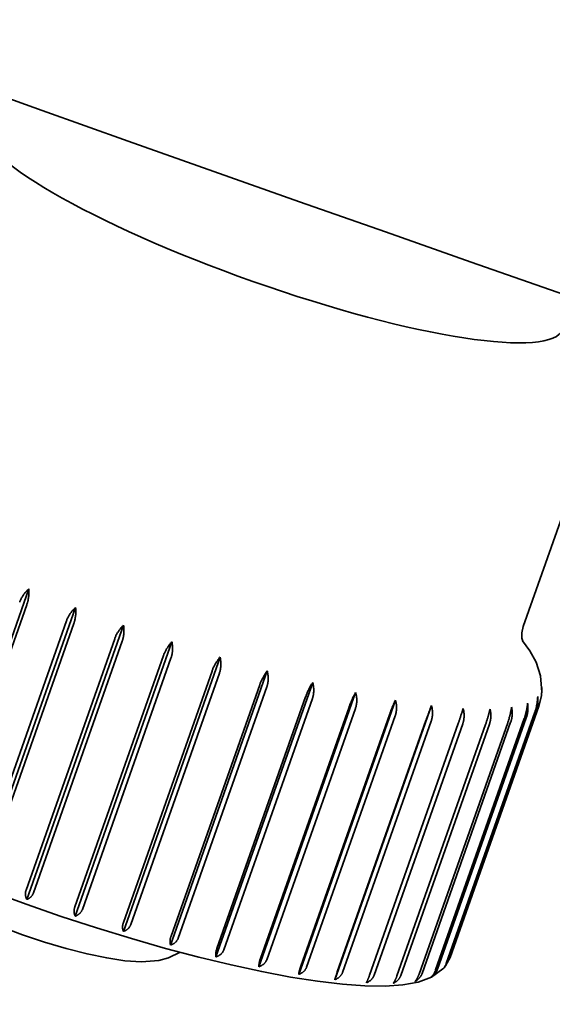
# Model space of a CAD drawing. Units: millimetres. Extents: x 158 to 2481, y 298 to 3725.
# Drawn here: x 331 to 338, y 1766 to 1778 of the extents above; entities that cross this region are included whole.
import ezdxf

# ---------------------------------------------------------------- set-up
doc = ezdxf.new("R2010")
doc.units = ezdxf.units.MM
doc.header["$LTSCALE"] = 13
doc.layers.add('Sichtbar (ISO)', color=7, linetype='Continuous', lineweight=35)

msp = doc.modelspace()

# ---------------------------------------------------------------- linework, layer by layer
at = {"layer": 'Sichtbar (ISO)'}
for p, q in [((338.742, 1774.135), (337.62, 1770.955)), ((330.43, 1768.077), (331.606, 1771.412)), ((331.58, 1771.218), (330.502, 1768.162)), ((330.997, 1767.852), (332.174, 1771.186)), ((330.985, 1767.969), (332.064, 1771.025)), ((332.153, 1770.991), (331.075, 1767.935)), ((331.58, 1767.636), (332.756, 1770.971)), ((331.571, 1767.751), (332.65, 1770.807)), ((332.741, 1770.775), (331.662, 1767.719)), ((332.169, 1767.434), (333.345, 1770.768)), ((332.165, 1767.546), (333.243, 1770.602)), ((333.334, 1770.572), (332.256, 1767.516)), ((332.755, 1767.248), (333.931, 1770.583)), ((332.755, 1767.358), (333.834, 1770.414)), ((333.328, 1767.082), (334.505, 1770.417)), ((333.924, 1770.387), (332.845, 1767.331)), ((333.335, 1767.189), (334.413, 1770.245)), ((334.5, 1770.221), (333.422, 1767.165)), ((333.881, 1766.938), (335.058, 1770.273)), ((333.893, 1767.042), (334.971, 1770.098)), ((335.054, 1770.078), (333.976, 1767.022)), ((334.403, 1766.818), (335.58, 1770.153)), ((334.888, 1766.725), (336.064, 1770.06)), ((337.84, 1770.113), (337.809, 1769.987)), ((334.422, 1766.92), (335.5, 1769.976)), ((335.578, 1769.96), (334.5, 1766.904)), ((335.326, 1766.66), (336.502, 1769.995)), ((337.809, 1769.987), (336.73, 1766.931)), ((334.912, 1766.824), (335.991, 1769.88)), ((336.062, 1769.868), (334.984, 1766.812)), ((335.357, 1766.756), (336.436, 1769.813)), ((336.553, 1766.779), (337.632, 1769.835)), ((337.656, 1769.845), (336.578, 1766.789)), ((336.683, 1766.857), (337.761, 1769.913)), ((337.774, 1769.928), (336.696, 1766.872)), ((336.5, 1769.805), (335.421, 1766.749)), ((335.75, 1766.718), (336.828, 1769.774)), ((336.883, 1769.77), (335.805, 1766.714)), ((336.083, 1766.708), (337.161, 1769.764)), ((337.207, 1769.766), (336.129, 1766.71)), ((336.352, 1766.729), (337.431, 1769.785)), ((337.466, 1769.791), (336.388, 1766.735)), ((336.73, 1766.931), (336.657, 1766.806))]:
    msp.add_line(p, q, dxfattribs=at)
at = {"layer": 'Sichtbar (ISO)', "flags": 128}
for points in [[(331.494, 1771.253), (331.496, 1771.261), (331.499, 1771.268), (331.503, 1771.275), (331.506, 1771.283), (331.51, 1771.29), (331.513, 1771.297), (331.517, 1771.305), (331.522, 1771.312), (331.526, 1771.319), (331.531, 1771.326), (331.535, 1771.333), (331.54, 1771.34), (331.545, 1771.347), (331.55, 1771.354), (331.555, 1771.36), (331.561, 1771.367), (331.566, 1771.373), (331.572, 1771.379), (331.577, 1771.385), (331.583, 1771.39), (331.588, 1771.396), (331.594, 1771.401), (331.6, 1771.407), (331.606, 1771.412)], [(331.606, 1771.412), (331.607, 1771.404), (331.607, 1771.396), (331.607, 1771.388), (331.607, 1771.38), (331.607, 1771.373), (331.607, 1771.365), (331.606, 1771.357), (331.606, 1771.349), (331.605, 1771.34), (331.604, 1771.332), (331.603, 1771.324), (331.602, 1771.315), (331.601, 1771.307), (331.6, 1771.298), (331.598, 1771.29), (331.597, 1771.282), (331.595, 1771.273), (331.593, 1771.265), (331.591, 1771.257), (331.589, 1771.249), (331.587, 1771.241), (331.585, 1771.233), (331.582, 1771.225), (331.58, 1771.218)], [(332.064, 1771.025), (332.066, 1771.033), (332.069, 1771.04), (332.072, 1771.047), (332.076, 1771.055), (332.079, 1771.062), (332.083, 1771.07), (332.087, 1771.077), (332.091, 1771.084), (332.096, 1771.092), (332.1, 1771.099), (332.105, 1771.106), (332.109, 1771.113), (332.114, 1771.12), (332.119, 1771.127), (332.124, 1771.133), (332.129, 1771.14), (332.135, 1771.146), (332.14, 1771.152), (332.145, 1771.158), (332.151, 1771.164), (332.156, 1771.17), (332.162, 1771.175), (332.168, 1771.181), (332.174, 1771.186)], [(332.174, 1771.186), (332.174, 1771.178), (332.175, 1771.17), (332.176, 1771.162), (332.176, 1771.154), (332.176, 1771.147), (332.176, 1771.139), (332.176, 1771.131), (332.176, 1771.122), (332.176, 1771.114), (332.175, 1771.106), (332.175, 1771.097), (332.174, 1771.089), (332.173, 1771.08), (332.172, 1771.072), (332.17, 1771.063), (332.169, 1771.055), (332.168, 1771.047), (332.166, 1771.038), (332.164, 1771.03), (332.162, 1771.022), (332.16, 1771.014), (332.158, 1771.006), (332.155, 1770.998), (332.153, 1770.991)], [(332.65, 1770.807), (332.652, 1770.814), (332.655, 1770.822), (332.658, 1770.829), (332.662, 1770.837), (332.665, 1770.844), (332.669, 1770.852), (332.673, 1770.859), (332.677, 1770.866), (332.681, 1770.874), (332.685, 1770.881), (332.69, 1770.888), (332.695, 1770.895), (332.699, 1770.902), (332.704, 1770.909), (332.709, 1770.916), (332.714, 1770.923), (332.719, 1770.929), (332.724, 1770.936), (332.729, 1770.942), (332.734, 1770.948), (332.74, 1770.953), (332.745, 1770.959), (332.751, 1770.965), (332.756, 1770.971)], [(332.756, 1770.971), (332.757, 1770.963), (332.759, 1770.954), (332.759, 1770.946), (332.76, 1770.938), (332.761, 1770.931), (332.761, 1770.923), (332.761, 1770.915), (332.761, 1770.906), (332.761, 1770.898), (332.761, 1770.89), (332.761, 1770.881), (332.76, 1770.873), (332.759, 1770.864), (332.759, 1770.856), (332.757, 1770.847), (332.756, 1770.839), (332.755, 1770.83), (332.753, 1770.822), (332.752, 1770.814), (332.75, 1770.806), (332.748, 1770.798), (332.745, 1770.79), (332.743, 1770.782), (332.741, 1770.775)], [(337.617, 1770.767), (337.613, 1770.778), (337.604, 1770.815), (337.603, 1770.878), (337.62, 1770.955)], [(333.243, 1770.602), (333.246, 1770.61), (333.248, 1770.617), (333.252, 1770.625), (333.255, 1770.632), (333.258, 1770.64), (333.262, 1770.648), (333.266, 1770.655), (333.27, 1770.663), (333.274, 1770.67), (333.277, 1770.677), (333.281, 1770.684), (333.286, 1770.691), (333.29, 1770.697), (333.295, 1770.704), (333.299, 1770.711), (333.304, 1770.718), (333.309, 1770.725), (333.314, 1770.732), (333.319, 1770.738), (333.325, 1770.745), (333.33, 1770.751), (333.335, 1770.757), (333.34, 1770.763), (333.345, 1770.768)], [(333.345, 1770.768), (333.347, 1770.761), (333.348, 1770.753), (333.349, 1770.745), (333.35, 1770.737), (333.351, 1770.728), (333.352, 1770.72), (333.352, 1770.711), (333.353, 1770.703), (333.353, 1770.694), (333.353, 1770.686), (333.353, 1770.677), (333.353, 1770.669), (333.352, 1770.661), (333.352, 1770.653), (333.351, 1770.645), (333.35, 1770.637), (333.348, 1770.629), (333.347, 1770.62), (333.345, 1770.612), (333.343, 1770.604), (333.341, 1770.595), (333.339, 1770.587), (333.337, 1770.58), (333.334, 1770.572)], [(337.612, 1770.781), (337.701, 1770.66), (337.777, 1770.522), (337.831, 1770.355), (337.844, 1770.155)], [(333.834, 1770.414), (333.836, 1770.421), (333.839, 1770.429), (333.842, 1770.436), (333.845, 1770.444), (333.849, 1770.451), (333.852, 1770.459), (333.856, 1770.466), (333.86, 1770.474), (333.864, 1770.481), (333.868, 1770.489), (333.872, 1770.496), (333.876, 1770.504), (333.88, 1770.511), (333.885, 1770.518), (333.889, 1770.525), (333.894, 1770.532), (333.898, 1770.539), (333.903, 1770.545), (333.907, 1770.552), (333.912, 1770.558), (333.917, 1770.564), (333.921, 1770.57), (333.926, 1770.577), (333.931, 1770.583)], [(333.931, 1770.583), (333.933, 1770.575), (333.935, 1770.566), (333.936, 1770.558), (333.937, 1770.55), (333.938, 1770.543), (333.939, 1770.535), (333.94, 1770.527), (333.941, 1770.518), (333.941, 1770.51), (333.941, 1770.502), (333.941, 1770.493), (333.941, 1770.485), (333.941, 1770.476), (333.94, 1770.468), (333.939, 1770.459), (333.938, 1770.451), (333.937, 1770.442), (333.936, 1770.434), (333.934, 1770.426), (333.932, 1770.418), (333.931, 1770.41), (333.928, 1770.402), (333.926, 1770.394), (333.924, 1770.387)], [(334.413, 1770.245), (334.415, 1770.252), (334.418, 1770.26), (334.421, 1770.267), (334.424, 1770.275), (334.428, 1770.282), (334.431, 1770.29), (334.435, 1770.298), (334.438, 1770.305), (334.442, 1770.313), (334.446, 1770.321), (334.45, 1770.328), (334.454, 1770.336), (334.458, 1770.343), (334.462, 1770.35), (334.466, 1770.358), (334.47, 1770.365), (334.474, 1770.372), (334.479, 1770.378), (334.483, 1770.385), (334.487, 1770.391), (334.491, 1770.398), (334.496, 1770.404), (334.5, 1770.41), (334.505, 1770.417)], [(334.505, 1770.417), (334.507, 1770.409), (334.509, 1770.401), (334.51, 1770.393), (334.512, 1770.385), (334.513, 1770.377), (334.514, 1770.368), (334.515, 1770.36), (334.516, 1770.351), (334.517, 1770.343), (334.517, 1770.334), (334.517, 1770.326), (334.517, 1770.318), (334.517, 1770.31), (334.517, 1770.302), (334.516, 1770.294), (334.515, 1770.286), (334.514, 1770.277), (334.512, 1770.269), (334.511, 1770.261), (334.509, 1770.252), (334.507, 1770.244), (334.505, 1770.236), (334.503, 1770.229), (334.5, 1770.221)], [(334.971, 1770.098), (334.974, 1770.106), (334.977, 1770.113), (334.98, 1770.121), (334.983, 1770.129), (334.986, 1770.137), (334.989, 1770.144), (334.992, 1770.152), (334.996, 1770.16), (334.999, 1770.167), (335.003, 1770.175), (335.006, 1770.182), (335.01, 1770.189), (335.013, 1770.196), (335.017, 1770.203), (335.021, 1770.211), (335.025, 1770.218), (335.029, 1770.225), (335.033, 1770.233), (335.037, 1770.24), (335.041, 1770.247), (335.045, 1770.253), (335.05, 1770.26), (335.054, 1770.266), (335.058, 1770.273)], [(335.058, 1770.273), (335.06, 1770.265), (335.062, 1770.257), (335.063, 1770.249), (335.065, 1770.241), (335.066, 1770.233), (335.067, 1770.225), (335.068, 1770.217), (335.069, 1770.209), (335.07, 1770.201), (335.07, 1770.193), (335.07, 1770.184), (335.07, 1770.176), (335.07, 1770.167), (335.07, 1770.159), (335.069, 1770.15), (335.068, 1770.142), (335.067, 1770.133), (335.066, 1770.125), (335.065, 1770.117), (335.063, 1770.109), (335.061, 1770.101), (335.059, 1770.093), (335.057, 1770.085), (335.054, 1770.078)], [(337.839, 1770.113), (337.84, 1770.118), (337.84, 1770.122), (337.841, 1770.126), (337.842, 1770.13), (337.842, 1770.135), (337.842, 1770.139), (337.843, 1770.143), (337.843, 1770.147), (337.844, 1770.152), (337.844, 1770.156), (337.844, 1770.16), (337.844, 1770.164), (337.845, 1770.168), (337.845, 1770.172), (337.845, 1770.176), (337.845, 1770.18), (337.845, 1770.184), (337.845, 1770.188), (337.845, 1770.192), (337.845, 1770.196), (337.845, 1770.2), (337.845, 1770.204), (337.845, 1770.208), (337.845, 1770.212)], [(337.845, 1770.212), (337.845, 1770.209), (337.845, 1770.207), (337.845, 1770.204), (337.845, 1770.201), (337.845, 1770.198), (337.846, 1770.195), (337.846, 1770.193), (337.846, 1770.19), (337.846, 1770.187), (337.846, 1770.184), (337.845, 1770.18), (337.845, 1770.177), (337.845, 1770.174), (337.845, 1770.171), (337.845, 1770.168), (337.845, 1770.165), (337.845, 1770.161), (337.844, 1770.158), (337.844, 1770.155), (337.844, 1770.152), (337.844, 1770.148), (337.843, 1770.145), (337.843, 1770.142), (337.843, 1770.139)], [(335.5, 1769.976), (335.502, 1769.984), (335.505, 1769.991), (335.508, 1769.999), (335.511, 1770.006), (335.514, 1770.014), (335.517, 1770.022), (335.52, 1770.029), (335.524, 1770.037), (335.527, 1770.045), (335.53, 1770.053), (335.534, 1770.061), (335.537, 1770.068), (335.541, 1770.076), (335.544, 1770.084), (335.548, 1770.091), (335.551, 1770.098), (335.555, 1770.106), (335.558, 1770.113), (335.562, 1770.12), (335.565, 1770.126), (335.569, 1770.133), (335.573, 1770.14), (335.576, 1770.146), (335.58, 1770.153)], [(335.58, 1770.153), (335.582, 1770.145), (335.584, 1770.137), (335.586, 1770.13), (335.588, 1770.122), (335.589, 1770.114), (335.59, 1770.106), (335.591, 1770.098), (335.592, 1770.09), (335.593, 1770.082), (335.593, 1770.074), (335.594, 1770.066), (335.594, 1770.057), (335.593, 1770.049), (335.593, 1770.04), (335.593, 1770.032), (335.592, 1770.023), (335.591, 1770.015), (335.59, 1770.007), (335.588, 1769.999), (335.587, 1769.991), (335.585, 1769.983), (335.583, 1769.975), (335.58, 1769.967), (335.578, 1769.96)], [(335.991, 1769.88), (335.993, 1769.888), (335.996, 1769.895), (335.999, 1769.903), (336.002, 1769.911), (336.004, 1769.918), (336.007, 1769.926), (336.01, 1769.934), (336.014, 1769.942), (336.017, 1769.95), (336.02, 1769.958), (336.023, 1769.965), (336.026, 1769.973), (336.029, 1769.981), (336.033, 1769.989), (336.036, 1769.996), (336.039, 1770.004), (336.042, 1770.011), (336.045, 1770.018), (336.048, 1770.026), (336.052, 1770.032), (336.055, 1770.039), (336.058, 1770.046), (336.061, 1770.053), (336.064, 1770.06)], [(336.064, 1770.06), (336.066, 1770.053), (336.068, 1770.045), (336.07, 1770.037), (336.072, 1770.03), (336.073, 1770.022), (336.074, 1770.013), (336.076, 1770.005), (336.077, 1769.997), (336.077, 1769.988), (336.078, 1769.98), (336.078, 1769.972), (336.078, 1769.964), (336.078, 1769.956), (336.078, 1769.948), (336.077, 1769.94), (336.077, 1769.932), (336.075, 1769.924), (336.074, 1769.916), (336.073, 1769.908), (336.071, 1769.899), (336.069, 1769.891), (336.067, 1769.883), (336.065, 1769.876), (336.062, 1769.868)], [(337.761, 1769.913), (337.764, 1769.921), (337.766, 1769.928), (337.768, 1769.936), (337.771, 1769.944), (337.773, 1769.952), (337.775, 1769.96), (337.777, 1769.968), (337.779, 1769.976), (337.781, 1769.984), (337.782, 1769.993), (337.784, 1770.001), (337.786, 1770.009), (337.787, 1770.018), (337.788, 1770.026), (337.789, 1770.034), (337.79, 1770.042), (337.791, 1770.051), (337.792, 1770.058), (337.793, 1770.066), (337.793, 1770.074), (337.794, 1770.082), (337.794, 1770.089), (337.795, 1770.097), (337.795, 1770.105)], [(337.795, 1770.105), (337.796, 1770.099), (337.796, 1770.092), (337.797, 1770.086), (337.797, 1770.079), (337.797, 1770.072), (337.798, 1770.064), (337.798, 1770.057), (337.797, 1770.049), (337.797, 1770.042), (337.797, 1770.034), (337.796, 1770.027), (337.796, 1770.02), (337.795, 1770.012), (337.794, 1770.005), (337.793, 1769.998), (337.791, 1769.99), (337.79, 1769.982), (337.788, 1769.974), (337.786, 1769.966), (337.784, 1769.958), (337.782, 1769.951), (337.779, 1769.943), (337.777, 1769.935), (337.774, 1769.928)], [(336.436, 1769.813), (336.438, 1769.82), (336.441, 1769.827), (336.444, 1769.835), (336.446, 1769.843), (336.449, 1769.851), (336.452, 1769.858), (336.455, 1769.866), (336.458, 1769.874), (336.461, 1769.882), (336.464, 1769.89), (336.466, 1769.898), (336.469, 1769.906), (336.472, 1769.914), (336.475, 1769.922), (336.478, 1769.93), (336.481, 1769.937), (336.484, 1769.945), (336.486, 1769.952), (336.489, 1769.959), (336.492, 1769.966), (336.494, 1769.973), (336.497, 1769.98), (336.5, 1769.988), (336.502, 1769.995)], [(336.502, 1769.995), (336.505, 1769.987), (336.506, 1769.98), (336.508, 1769.973), (336.51, 1769.965), (336.511, 1769.957), (336.512, 1769.949), (336.513, 1769.941), (336.514, 1769.932), (336.515, 1769.924), (336.516, 1769.916), (336.516, 1769.908), (336.516, 1769.9), (336.516, 1769.892), (336.516, 1769.885), (336.515, 1769.877), (336.514, 1769.869), (336.513, 1769.86), (336.512, 1769.852), (336.51, 1769.844), (336.508, 1769.836), (336.506, 1769.828), (336.504, 1769.82), (336.502, 1769.812), (336.5, 1769.805)], [(336.828, 1769.774), (336.831, 1769.781), (336.833, 1769.789), (336.836, 1769.796), (336.838, 1769.804), (336.841, 1769.812), (336.844, 1769.82), (336.847, 1769.828), (336.849, 1769.836), (336.852, 1769.844), (336.855, 1769.852), (336.857, 1769.86), (336.86, 1769.868), (336.862, 1769.876), (336.865, 1769.884), (336.867, 1769.892), (336.87, 1769.899), (336.872, 1769.907), (336.875, 1769.915), (336.877, 1769.922), (336.879, 1769.929), (336.881, 1769.936), (336.884, 1769.944), (336.886, 1769.951), (336.888, 1769.958)], [(336.888, 1769.958), (336.89, 1769.951), (336.892, 1769.943), (336.893, 1769.936), (336.895, 1769.928), (336.896, 1769.921), (336.897, 1769.914), (336.898, 1769.906), (336.899, 1769.898), (336.899, 1769.89), (336.9, 1769.882), (336.9, 1769.874), (336.9, 1769.866), (336.899, 1769.858), (336.899, 1769.85), (336.898, 1769.842), (336.897, 1769.833), (336.896, 1769.825), (336.895, 1769.817), (336.894, 1769.809), (336.892, 1769.801), (336.89, 1769.793), (336.888, 1769.785), (336.886, 1769.778), (336.883, 1769.77)], [(337.161, 1769.764), (337.164, 1769.772), (337.167, 1769.779), (337.169, 1769.787), (337.172, 1769.795), (337.174, 1769.803), (337.177, 1769.811), (337.179, 1769.819), (337.182, 1769.827), (337.184, 1769.835), (337.187, 1769.843), (337.189, 1769.851), (337.191, 1769.859), (337.194, 1769.867), (337.196, 1769.875), (337.198, 1769.883), (337.2, 1769.891), (337.202, 1769.899), (337.204, 1769.907), (337.206, 1769.914), (337.208, 1769.921), (337.21, 1769.929), (337.211, 1769.936), (337.213, 1769.944), (337.215, 1769.951)], [(337.215, 1769.951), (337.216, 1769.944), (337.218, 1769.937), (337.219, 1769.93), (337.221, 1769.922), (337.222, 1769.915), (337.223, 1769.907), (337.223, 1769.899), (337.224, 1769.891), (337.225, 1769.883), (337.225, 1769.875), (337.225, 1769.867), (337.225, 1769.86), (337.225, 1769.852), (337.224, 1769.845), (337.223, 1769.837), (337.222, 1769.829), (337.221, 1769.821), (337.22, 1769.813), (337.218, 1769.805), (337.216, 1769.797), (337.214, 1769.789), (337.212, 1769.781), (337.21, 1769.773), (337.207, 1769.766)], [(337.431, 1769.785), (337.433, 1769.792), (337.436, 1769.8), (337.438, 1769.807), (337.441, 1769.815), (337.443, 1769.823), (337.446, 1769.831), (337.448, 1769.839), (337.45, 1769.847), (337.452, 1769.856), (337.455, 1769.864), (337.457, 1769.872), (337.459, 1769.88), (337.461, 1769.888), (337.463, 1769.897), (337.464, 1769.905), (337.466, 1769.913), (337.468, 1769.92), (337.469, 1769.928), (337.471, 1769.936), (337.472, 1769.943), (337.474, 1769.951), (337.475, 1769.958), (337.476, 1769.966), (337.477, 1769.974)], [(337.477, 1769.974), (337.479, 1769.967), (337.48, 1769.96), (337.481, 1769.953), (337.482, 1769.946), (337.483, 1769.938), (337.484, 1769.93), (337.484, 1769.923), (337.485, 1769.915), (337.485, 1769.907), (337.485, 1769.899), (337.485, 1769.892), (337.485, 1769.884), (337.484, 1769.876), (337.484, 1769.869), (337.483, 1769.861), (337.482, 1769.854), (337.48, 1769.846), (337.479, 1769.838), (337.477, 1769.83), (337.475, 1769.822), (337.473, 1769.814), (337.471, 1769.806), (337.469, 1769.798), (337.466, 1769.791)], [(337.632, 1769.835), (337.634, 1769.842), (337.637, 1769.85), (337.639, 1769.857), (337.642, 1769.865), (337.644, 1769.873), (337.646, 1769.881), (337.648, 1769.889), (337.65, 1769.897), (337.652, 1769.906), (337.654, 1769.914), (337.656, 1769.922), (337.658, 1769.931), (337.66, 1769.939), (337.661, 1769.947), (337.663, 1769.955), (337.664, 1769.963), (337.665, 1769.971), (337.666, 1769.979), (337.668, 1769.987), (337.669, 1769.994), (337.669, 1770.002), (337.67, 1770.01), (337.671, 1770.017), (337.672, 1770.025)], [(337.672, 1770.025), (337.673, 1770.019), (337.674, 1770.012), (337.675, 1770.005), (337.675, 1769.998), (337.676, 1769.991), (337.676, 1769.983), (337.677, 1769.976), (337.677, 1769.968), (337.677, 1769.96), (337.677, 1769.953), (337.677, 1769.945), (337.676, 1769.938), (337.675, 1769.93), (337.675, 1769.923), (337.674, 1769.915), (337.672, 1769.908), (337.671, 1769.9), (337.669, 1769.892), (337.668, 1769.884), (337.666, 1769.876), (337.663, 1769.868), (337.661, 1769.86), (337.659, 1769.852), (337.656, 1769.845)], [(333.444, 1766.994), (333.303, 1766.926), (333.185, 1766.895), (332.977, 1766.88), (332.771, 1766.892), (332.552, 1766.926), (332.313, 1766.975), (332.059, 1767.04), (331.794, 1767.118), (331.526, 1767.208), (331.261, 1767.306), (331.006, 1767.411), (330.767, 1767.521), (330.55, 1767.632), (330.358, 1767.745), (330.19, 1767.864), (330.038, 1768.005), (329.965, 1768.103), (329.898, 1768.245)], [(336.643, 1766.791), (336.505, 1766.691), (336.342, 1766.632), (336.154, 1766.598), (335.938, 1766.583), (335.693, 1766.587), (335.42, 1766.607), (335.118, 1766.642), (334.789, 1766.693), (334.438, 1766.759), (334.065, 1766.84), (333.674, 1766.934), (333.269, 1767.041), (332.852, 1767.16), (332.428, 1767.29), (332, 1767.43), (331.571, 1767.579), (331.146, 1767.735)], [(331.58, 1767.636), (331.578, 1767.64), (331.576, 1767.644), (331.574, 1767.649), (331.572, 1767.653), (331.571, 1767.657), (331.569, 1767.662), (331.568, 1767.667), (331.567, 1767.671), (331.566, 1767.676), (331.565, 1767.681), (331.564, 1767.685), (331.564, 1767.69), (331.563, 1767.695), (331.563, 1767.7), (331.563, 1767.705), (331.563, 1767.71), (331.564, 1767.715), (331.564, 1767.72), (331.565, 1767.726), (331.566, 1767.731), (331.567, 1767.736), (331.568, 1767.741), (331.57, 1767.746), (331.571, 1767.751)], [(331.662, 1767.719), (331.66, 1767.714), (331.658, 1767.709), (331.656, 1767.704), (331.654, 1767.699), (331.651, 1767.694), (331.648, 1767.69), (331.645, 1767.685), (331.642, 1767.681), (331.639, 1767.677), (331.635, 1767.673), (331.632, 1767.67), (331.629, 1767.666), (331.625, 1767.663), (331.621, 1767.66), (331.617, 1767.657), (331.614, 1767.654), (331.609, 1767.651), (331.605, 1767.649), (331.601, 1767.646), (331.597, 1767.644), (331.593, 1767.642), (331.588, 1767.64), (331.584, 1767.638), (331.58, 1767.636)], [(332.169, 1767.434), (332.167, 1767.437), (332.165, 1767.442), (332.164, 1767.446), (332.162, 1767.45), (332.161, 1767.454), (332.16, 1767.459), (332.159, 1767.463), (332.158, 1767.468), (332.157, 1767.472), (332.157, 1767.477), (332.156, 1767.481), (332.156, 1767.486), (332.156, 1767.49), (332.156, 1767.495), (332.156, 1767.5), (332.156, 1767.505), (332.157, 1767.51), (332.157, 1767.516), (332.158, 1767.521), (332.159, 1767.526), (332.16, 1767.531), (332.162, 1767.536), (332.163, 1767.541), (332.165, 1767.546)], [(332.256, 1767.516), (332.254, 1767.511), (332.252, 1767.506), (332.249, 1767.501), (332.247, 1767.497), (332.244, 1767.492), (332.241, 1767.487), (332.238, 1767.483), (332.235, 1767.479), (332.231, 1767.475), (332.228, 1767.471), (332.224, 1767.467), (332.221, 1767.464), (332.217, 1767.461), (332.213, 1767.458), (332.209, 1767.455), (332.205, 1767.452), (332.201, 1767.449), (332.196, 1767.446), (332.192, 1767.444), (332.187, 1767.441), (332.183, 1767.439), (332.178, 1767.437), (332.173, 1767.435), (332.169, 1767.434)], [(332.755, 1767.248), (332.753, 1767.252), (332.752, 1767.255), (332.751, 1767.259), (332.75, 1767.264), (332.749, 1767.268), (332.748, 1767.272), (332.747, 1767.276), (332.746, 1767.281), (332.746, 1767.285), (332.746, 1767.289), (332.745, 1767.294), (332.745, 1767.298), (332.745, 1767.303), (332.745, 1767.307), (332.746, 1767.312), (332.746, 1767.317), (332.747, 1767.322), (332.748, 1767.327), (332.749, 1767.333), (332.75, 1767.338), (332.751, 1767.343), (332.752, 1767.348), (332.754, 1767.353), (332.755, 1767.358)], [(332.845, 1767.331), (332.843, 1767.326), (332.841, 1767.321), (332.839, 1767.316), (332.836, 1767.311), (332.833, 1767.306), (332.83, 1767.302), (332.827, 1767.297), (332.824, 1767.293), (332.82, 1767.289), (332.817, 1767.285), (332.813, 1767.282), (332.809, 1767.278), (332.805, 1767.275), (332.801, 1767.272), (332.797, 1767.269), (332.793, 1767.266), (332.788, 1767.263), (332.784, 1767.261), (332.779, 1767.258), (332.774, 1767.256), (332.769, 1767.254), (332.764, 1767.252), (332.76, 1767.25), (332.755, 1767.248)], [(333.328, 1767.082), (333.327, 1767.085), (333.327, 1767.089), (333.326, 1767.093), (333.325, 1767.097), (333.324, 1767.101), (333.324, 1767.105), (333.323, 1767.109), (333.323, 1767.113), (333.323, 1767.117), (333.323, 1767.122), (333.323, 1767.126), (333.323, 1767.13), (333.323, 1767.135), (333.323, 1767.139), (333.324, 1767.144), (333.325, 1767.149), (333.325, 1767.154), (333.326, 1767.159), (333.327, 1767.164), (333.329, 1767.169), (333.33, 1767.174), (333.331, 1767.179), (333.333, 1767.184), (333.335, 1767.189)], [(333.422, 1767.165), (333.42, 1767.16), (333.418, 1767.155), (333.415, 1767.15), (333.413, 1767.146), (333.41, 1767.141), (333.407, 1767.136), (333.403, 1767.132), (333.4, 1767.127), (333.396, 1767.123), (333.393, 1767.12), (333.389, 1767.116), (333.385, 1767.113), (333.381, 1767.109), (333.377, 1767.106), (333.372, 1767.103), (333.368, 1767.1), (333.363, 1767.097), (333.358, 1767.095), (333.354, 1767.092), (333.349, 1767.09), (333.344, 1767.088), (333.339, 1767.086), (333.334, 1767.084), (333.328, 1767.082)], [(333.881, 1766.938), (333.88, 1766.941), (333.88, 1766.945), (333.879, 1766.948), (333.879, 1766.952), (333.879, 1766.956), (333.879, 1766.96), (333.879, 1766.964), (333.879, 1766.968), (333.879, 1766.972), (333.879, 1766.976), (333.879, 1766.98), (333.879, 1766.984), (333.88, 1766.989), (333.881, 1766.993), (333.881, 1766.998), (333.882, 1767.003), (333.883, 1767.007), (333.884, 1767.012), (333.885, 1767.017), (333.887, 1767.022), (333.888, 1767.028), (333.89, 1767.033), (333.891, 1767.037), (333.893, 1767.042)], [(333.976, 1767.022), (333.974, 1767.017), (333.972, 1767.012), (333.97, 1767.007), (333.967, 1767.002), (333.964, 1766.998), (333.961, 1766.993), (333.957, 1766.989), (333.954, 1766.984), (333.95, 1766.98), (333.946, 1766.976), (333.943, 1766.973), (333.939, 1766.969), (333.935, 1766.966), (333.93, 1766.963), (333.926, 1766.96), (333.921, 1766.957), (333.916, 1766.954), (333.912, 1766.951), (333.907, 1766.949), (333.902, 1766.946), (333.896, 1766.944), (333.891, 1766.942), (333.886, 1766.94), (333.881, 1766.938)], [(334.403, 1766.818), (334.403, 1766.822), (334.403, 1766.825), (334.403, 1766.828), (334.403, 1766.832), (334.403, 1766.835), (334.404, 1766.839), (334.404, 1766.843), (334.404, 1766.847), (334.405, 1766.851), (334.405, 1766.855), (334.406, 1766.859), (334.406, 1766.863), (334.407, 1766.867), (334.408, 1766.871), (334.409, 1766.876), (334.41, 1766.881), (334.411, 1766.886), (334.412, 1766.89), (334.414, 1766.895), (334.415, 1766.9), (334.417, 1766.905), (334.418, 1766.91), (334.42, 1766.915), (334.422, 1766.92)], [(334.5, 1766.904), (334.498, 1766.899), (334.495, 1766.894), (334.493, 1766.889), (334.49, 1766.884), (334.487, 1766.879), (334.484, 1766.875), (334.481, 1766.87), (334.477, 1766.866), (334.473, 1766.862), (334.47, 1766.858), (334.466, 1766.854), (334.462, 1766.851), (334.458, 1766.847), (334.453, 1766.844), (334.449, 1766.841), (334.444, 1766.838), (334.439, 1766.835), (334.434, 1766.832), (334.429, 1766.83), (334.424, 1766.827), (334.419, 1766.825), (334.414, 1766.822), (334.409, 1766.82), (334.403, 1766.818)], [(334.888, 1766.725), (334.888, 1766.728), (334.888, 1766.731), (334.889, 1766.735), (334.889, 1766.738), (334.89, 1766.741), (334.89, 1766.745), (334.891, 1766.749), (334.892, 1766.752), (334.893, 1766.756), (334.893, 1766.76), (334.894, 1766.764), (334.895, 1766.768), (334.896, 1766.772), (334.897, 1766.776), (334.899, 1766.781), (334.9, 1766.785), (334.901, 1766.79), (334.903, 1766.795), (334.904, 1766.8), (334.906, 1766.805), (334.907, 1766.81), (334.909, 1766.815), (334.911, 1766.82), (334.912, 1766.824)], [(336.643, 1766.791), (336.645, 1766.793), (336.647, 1766.795), (336.649, 1766.797), (336.651, 1766.799), (336.653, 1766.802), (336.654, 1766.804), (336.656, 1766.806), (336.658, 1766.809), (336.66, 1766.811), (336.661, 1766.814), (336.663, 1766.817), (336.665, 1766.82), (336.667, 1766.822), (336.668, 1766.825), (336.67, 1766.828), (336.672, 1766.832), (336.673, 1766.835), (336.675, 1766.838), (336.676, 1766.841), (336.678, 1766.844), (336.679, 1766.847), (336.68, 1766.851), (336.682, 1766.854), (336.683, 1766.857)], [(336.696, 1766.872), (336.695, 1766.868), (336.694, 1766.865), (336.692, 1766.862), (336.691, 1766.858), (336.689, 1766.855), (336.687, 1766.851), (336.686, 1766.848), (336.684, 1766.844), (336.682, 1766.841), (336.68, 1766.838), (336.678, 1766.834), (336.676, 1766.831), (336.674, 1766.828), (336.672, 1766.825), (336.669, 1766.822), (336.667, 1766.819), (336.665, 1766.816), (336.663, 1766.813), (336.661, 1766.81), (336.658, 1766.808), (336.656, 1766.805), (336.654, 1766.802), (336.651, 1766.8), (336.649, 1766.797)], [(334.984, 1766.812), (334.982, 1766.807), (334.98, 1766.802), (334.977, 1766.797), (334.974, 1766.793), (334.971, 1766.788), (334.968, 1766.783), (334.965, 1766.778), (334.961, 1766.774), (334.958, 1766.77), (334.954, 1766.766), (334.95, 1766.762), (334.946, 1766.759), (334.942, 1766.755), (334.938, 1766.752), (334.933, 1766.749), (334.928, 1766.746), (334.924, 1766.743), (334.919, 1766.74), (334.914, 1766.737), (334.908, 1766.734), (334.903, 1766.732), (334.898, 1766.729), (334.893, 1766.727), (334.888, 1766.725)], [(335.326, 1766.66), (335.327, 1766.663), (335.328, 1766.666), (335.328, 1766.669), (335.329, 1766.672), (335.33, 1766.675), (335.331, 1766.679), (335.333, 1766.682), (335.334, 1766.686), (335.335, 1766.689), (335.336, 1766.693), (335.337, 1766.697), (335.338, 1766.701), (335.34, 1766.705), (335.341, 1766.709), (335.343, 1766.713), (335.344, 1766.718), (335.346, 1766.722), (335.347, 1766.727), (335.349, 1766.732), (335.351, 1766.737), (335.352, 1766.742), (335.354, 1766.747), (335.356, 1766.752), (335.357, 1766.756)], [(335.421, 1766.749), (335.419, 1766.744), (335.417, 1766.739), (335.415, 1766.734), (335.412, 1766.729), (335.409, 1766.724), (335.406, 1766.719), (335.402, 1766.715), (335.399, 1766.71), (335.395, 1766.706), (335.391, 1766.702), (335.388, 1766.698), (335.384, 1766.695), (335.38, 1766.691), (335.375, 1766.688), (335.371, 1766.684), (335.366, 1766.681), (335.361, 1766.678), (335.357, 1766.675), (335.352, 1766.672), (335.347, 1766.669), (335.341, 1766.667), (335.336, 1766.664), (335.331, 1766.662), (335.326, 1766.66)], [(335.711, 1766.623), (335.713, 1766.626), (335.714, 1766.629), (335.715, 1766.632), (335.717, 1766.635), (335.718, 1766.638), (335.72, 1766.641), (335.721, 1766.645), (335.723, 1766.648), (335.724, 1766.652), (335.726, 1766.655), (335.727, 1766.659), (335.729, 1766.662), (335.73, 1766.666), (335.732, 1766.67), (335.734, 1766.675), (335.735, 1766.679), (335.737, 1766.684), (335.739, 1766.688), (335.741, 1766.693), (335.743, 1766.698), (335.744, 1766.703), (335.746, 1766.708), (335.748, 1766.713), (335.75, 1766.718)], [(335.805, 1766.714), (335.803, 1766.709), (335.801, 1766.704), (335.798, 1766.699), (335.796, 1766.695), (335.793, 1766.69), (335.79, 1766.685), (335.786, 1766.68), (335.783, 1766.676), (335.779, 1766.671), (335.776, 1766.667), (335.772, 1766.663), (335.768, 1766.66), (335.764, 1766.656), (335.76, 1766.653), (335.755, 1766.649), (335.751, 1766.646), (335.746, 1766.643), (335.741, 1766.639), (335.736, 1766.636), (335.732, 1766.634), (335.727, 1766.631), (335.721, 1766.628), (335.716, 1766.626), (335.711, 1766.623)], [(336.129, 1766.71), (336.127, 1766.705), (336.125, 1766.7), (336.122, 1766.695), (336.12, 1766.69), (336.117, 1766.685), (336.114, 1766.68), (336.111, 1766.675), (336.107, 1766.671), (336.104, 1766.666), (336.1, 1766.662), (336.096, 1766.658), (336.093, 1766.654), (336.089, 1766.651), (336.085, 1766.647), (336.08, 1766.643), (336.076, 1766.64), (336.072, 1766.637), (336.067, 1766.633), (336.062, 1766.63), (336.057, 1766.627), (336.053, 1766.624), (336.048, 1766.621), (336.043, 1766.619), (336.038, 1766.616)], [(336.038, 1766.616), (336.04, 1766.619), (336.042, 1766.621), (336.043, 1766.624), (336.045, 1766.627), (336.047, 1766.63), (336.049, 1766.633), (336.051, 1766.636), (336.053, 1766.64), (336.055, 1766.643), (336.057, 1766.647), (336.059, 1766.65), (336.06, 1766.654), (336.062, 1766.658), (336.064, 1766.662), (336.066, 1766.666), (336.068, 1766.67), (336.07, 1766.675), (336.072, 1766.679), (336.074, 1766.684), (336.076, 1766.689), (336.078, 1766.694), (336.08, 1766.699), (336.081, 1766.703), (336.083, 1766.708)], [(336.388, 1766.735), (336.386, 1766.73), (336.384, 1766.725), (336.382, 1766.72), (336.379, 1766.715), (336.376, 1766.71), (336.373, 1766.705), (336.37, 1766.7), (336.367, 1766.695), (336.363, 1766.691), (336.36, 1766.686), (336.356, 1766.682), (336.353, 1766.678), (336.349, 1766.675), (336.345, 1766.671), (336.341, 1766.667), (336.337, 1766.664), (336.332, 1766.66), (336.328, 1766.657), (336.324, 1766.653), (336.319, 1766.65), (336.314, 1766.647), (336.31, 1766.644), (336.305, 1766.641), (336.301, 1766.639)], [(336.301, 1766.639), (336.303, 1766.641), (336.305, 1766.644), (336.307, 1766.646), (336.31, 1766.649), (336.312, 1766.652), (336.314, 1766.655), (336.317, 1766.658), (336.319, 1766.661), (336.321, 1766.664), (336.323, 1766.668), (336.326, 1766.671), (336.328, 1766.675), (336.33, 1766.679), (336.332, 1766.682), (336.334, 1766.687), (336.336, 1766.691), (336.339, 1766.695), (336.341, 1766.7), (336.343, 1766.705), (336.345, 1766.709), (336.347, 1766.714), (336.349, 1766.719), (336.351, 1766.724), (336.352, 1766.729)], [(336.578, 1766.789), (336.576, 1766.784), (336.574, 1766.779), (336.572, 1766.774), (336.569, 1766.769), (336.566, 1766.764), (336.564, 1766.759), (336.561, 1766.754), (336.557, 1766.749), (336.554, 1766.745), (336.551, 1766.74), (336.547, 1766.736), (336.544, 1766.732), (336.54, 1766.728), (336.537, 1766.724), (336.533, 1766.72), (336.529, 1766.717), (336.525, 1766.713), (336.521, 1766.709), (336.517, 1766.706), (336.512, 1766.703), (336.508, 1766.699), (336.504, 1766.696), (336.499, 1766.693), (336.495, 1766.69)], [(336.495, 1766.69), (336.498, 1766.693), (336.5, 1766.695), (336.503, 1766.697), (336.506, 1766.7), (336.509, 1766.703), (336.511, 1766.706), (336.514, 1766.709), (336.517, 1766.712), (336.519, 1766.715), (336.522, 1766.718), (336.524, 1766.722), (336.527, 1766.725), (336.529, 1766.729), (336.532, 1766.733), (336.534, 1766.737), (336.536, 1766.741), (336.539, 1766.745), (336.541, 1766.75), (336.543, 1766.755), (336.546, 1766.759), (336.548, 1766.764), (336.55, 1766.769), (336.552, 1766.774), (336.553, 1766.779)]]:
    msp.add_lwpolyline(points, dxfattribs=at)
at = {"layer": 'Sichtbar (ISO)'}
msp.add_arc((674.26, 2738.434), 1020.4, 243.919562, 259.839778, dxfattribs=at)
msp.add_ellipse((334.564, 1775.818), major_axis=(3.536, -1.248), ratio=0.188652, start_param=3.141593, end_param=6.283185, dxfattribs=at)

doc.saveas('drawing.dxf')
